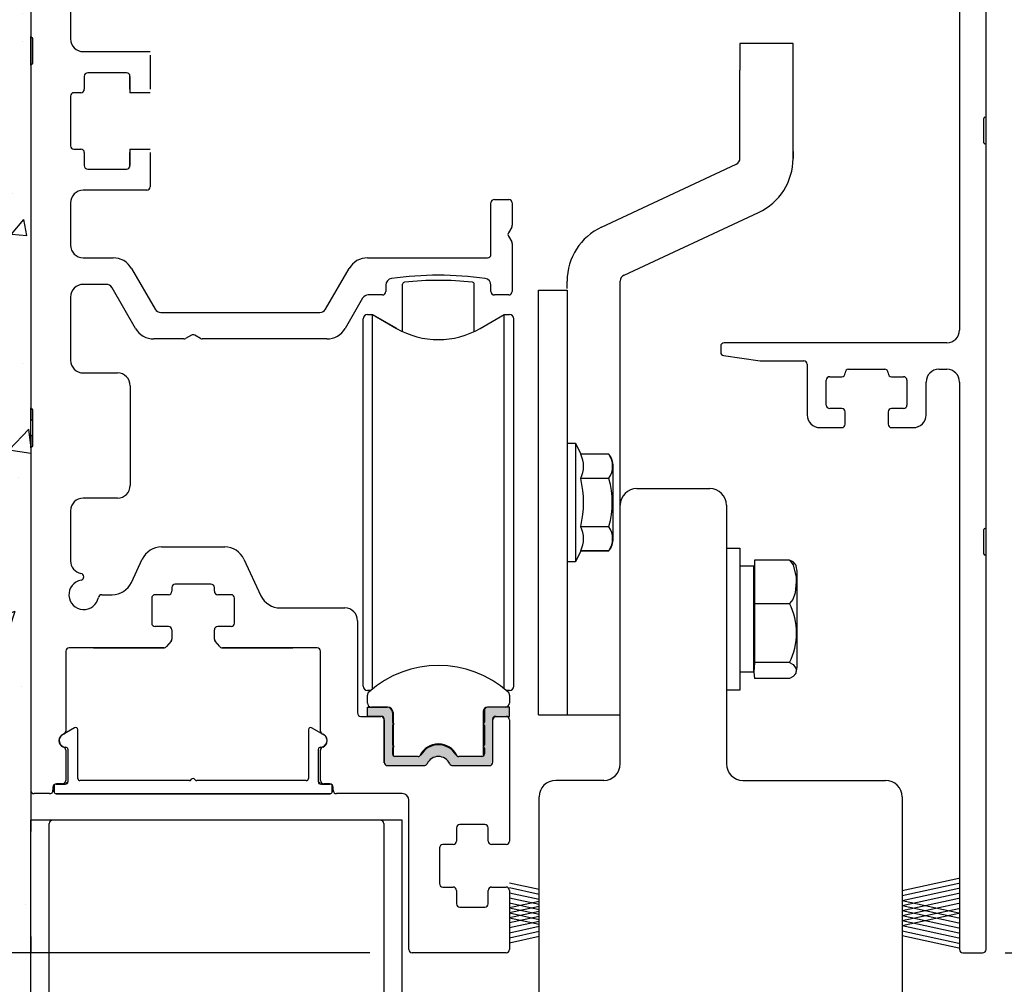
# Model space of a CAD drawing. Extents: x 0 to 7.6, y 0.1 to 10.5.
# Drawn here: x 5.4 to 6.6, y 7.2 to 8.3 of the extents above; entities that cross this region are included whole.
import ezdxf

# ---------------------------------------------------------------- set-up
doc = ezdxf.new("R2010")
doc.units = 0
doc.header["$MEASUREMENT"] = 0
doc.layers.get('0').update_dxf_attribs({"linetype": 'CONTINUOUS'})
doc.layers.get('DEFPOINTS').update_dxf_attribs({"linetype": 'CONTINUOUS'})
doc.layers.add('OBJECT', color=7, linetype='CONTINUOUS')
doc.styles.add('ROMANS', font='Romans.shx', dxfattribs={"height": 0.0625})
doc.dimstyles.get("Standard").update_dxf_attribs({"dimscale": 0, "dimtxt": 0.03125, "dimasz": 0.1, "dimexe": 0.03125, "dimexo": 0.05, "dimgap": 0.05, "dimtad": 0, "dimdec": 6, "dimlfac": 4, "dimzin": 4, "dimdsep": 46, "dimlunit": 5, "dimtxsty": 'ROMANS', "dimcen": 0.09, "dimadec": 0, "dimazin": 0, "dimtfac": 1, "dimtdec": 4, "dimtofl": 0, "dimtmove": 0, "dimatfit": 3, "dimfxl": 1, "dimfrac": 2, "dimtolj": 1, "dimtzin": 4, "dimarcsym": 0})

# ---------------------------------------------------------------- blocks, each defined once
blk = doc.blocks.new('*D17')
at = {"color": 0, "lineweight": -2}
for p, q in [((5.3779, 9.1284), (4.9159, 9.1284)), ((4.9472, 9.0284), (4.9472, 8.5043)), ((4.9472, 7.4784), (4.9472, 8.0025)), ((5.3779, 7.3784), (4.9159, 7.3784))]:
    blk.add_line(p, q, dxfattribs=at)
at = {"color": 0}
for points in [[(4.9305, 9.0284), (4.9638, 9.0284), (4.9472, 9.1284)], [(4.9305, 7.4784), (4.9638, 7.4784), (4.9472, 7.3784)]]:
    blk.add_solid(points, dxfattribs=at)
at = {"layer": 'DEFPOINTS', "color": 0}
for p in [(5.4279, 9.1284), (4.9472, 7.3784), (5.4279, 7.3784)]:
    blk.add_point(p, dxfattribs=at)
at = {"color": 0, "insert": (4.9472, 8.2534), "char_height": 0.0625, "attachment_point": 5, "rotation": 90, "style": 'ROMANS'}
blk.add_mtext('\\A1;7" [178]', dxfattribs=at)
blk = doc.blocks.new('*D18')
at = {"color": 0, "linetype": 'Continuous', "lineweight": -2, "ltscale": 0.25}
for p, q in [((5.3819, 9.1284), (4.6568, 9.1284)), ((4.6881, 9.0284), (4.6881, 8.5341)), ((4.6881, 7.2909), (4.6881, 7.7853)), ((5.8272, 7.1909), (4.6568, 7.1909))]:
    blk.add_line(p, q, dxfattribs=at)
at = {"color": 0, "linetype": 'Continuous', "ltscale": 0.25}
for points in [[(4.6714, 9.0284), (4.7047, 9.0284), (4.6881, 9.1284)], [(4.6714, 7.2909), (4.7047, 7.2909), (4.6881, 7.1909)]]:
    blk.add_solid(points, dxfattribs=at)
at = {"layer": 'DEFPOINTS', "color": 0, "linetype": 'Continuous', "ltscale": 0.25}
for p in [(4.6881, 9.1284), (5.4319, 9.1284), (5.8772, 7.1909)]:
    blk.add_point(p, dxfattribs=at)
at = {"color": 0, "linetype": 'Continuous', "ltscale": 0.25, "insert": (4.6881, 8.1597), "char_height": 0.0625, "attachment_point": 5, "rotation": 90, "style": 'ROMANS'}
blk.add_mtext('\\A1;7 3/4" [197]', dxfattribs=at)
blk = doc.blocks.new('*D19')
at = {"color": 0, "linetype": 'Continuous', "lineweight": -2, "ltscale": 0.25}
for p, q in [((5.8272, 7.1909), (4.6568, 7.1909)), ((4.6881, 7.0909), (4.6881, 6.3798)), ((4.6881, 4.4793), (4.6881, 5.1905)), ((5.3721, 4.3793), (4.6568, 4.3793))]:
    blk.add_line(p, q, dxfattribs=at)
at = {"color": 0, "linetype": 'Continuous', "ltscale": 0.25}
for points in [[(4.6714, 7.0909), (4.7047, 7.0909), (4.6881, 7.1909)], [(4.6714, 4.4793), (4.7047, 4.4793), (4.6881, 4.3793)]]:
    blk.add_solid(points, dxfattribs=at)
at = {"layer": 'DEFPOINTS', "color": 0, "linetype": 'Continuous', "ltscale": 0.25}
for p in [(4.6881, 7.1909), (5.8772, 7.1909), (5.4221, 4.3793)]:
    blk.add_point(p, dxfattribs=at)
at = {"color": 0, "linetype": 'Continuous', "ltscale": 0.25, "insert": (4.6881, 5.7851), "char_height": 0.0625, "attachment_point": 5, "rotation": 90, "style": 'ROMANS'}
blk.add_mtext('\\A1;DOOR OPENING HIEGHT', dxfattribs=at)
blk = doc.blocks.new('*D20')
at = {"color": 0, "linetype": 'Continuous', "lineweight": -2, "ltscale": 0.25}
for p, q in [((6.8752, 7.1972), (6.8752, 7.2972)), ((6.5091, 7.0972), (6.9065, 7.0972)), ((6.4991, 6.1597), (6.9065, 6.1597)), ((6.8752, 6.0597), (6.8752, 5.9597))]:
    blk.add_line(p, q, dxfattribs=at)
at = {"color": 0, "linetype": 'Continuous', "ltscale": 0.25}
for points in [[(6.8586, 7.1972), (6.8919, 7.1972), (6.8752, 7.0972)], [(6.8586, 6.0597), (6.8919, 6.0597), (6.8752, 6.1597)]]:
    blk.add_solid(points, dxfattribs=at)
at = {"layer": 'DEFPOINTS', "color": 0, "linetype": 'Continuous', "ltscale": 0.25}
for p in [(6.4591, 7.0972), (6.4491, 6.1597), (6.8752, 6.1597)]:
    blk.add_point(p, dxfattribs=at)
at = {"color": 0, "linetype": 'Continuous', "ltscale": 0.25, "insert": (6.8752, 6.6284), "char_height": 0.0625, "attachment_point": 5, "rotation": 90, "style": 'ROMANS'}
blk.add_mtext('\\A1;3 3/4" [95]', dxfattribs=at)
blk = doc.blocks.new('*D26')
at = {"color": 0, "linetype": 'Continuous', "lineweight": -2, "ltscale": 0.25}
for p, q in [((6.6029, 9.1284), (7.0735, 9.1284)), ((7.0423, 9.0284), (7.0423, 8.534)), ((7.0423, 7.2908), (7.0423, 7.7852)), ((6.5756, 7.1908), (7.0735, 7.1908))]:
    blk.add_line(p, q, dxfattribs=at)
at = {"color": 0, "linetype": 'Continuous', "ltscale": 0.25}
for points in [[(7.0256, 9.0284), (7.0589, 9.0284), (7.0423, 9.1284)], [(7.0256, 7.2908), (7.0589, 7.2908), (7.0423, 7.1908)]]:
    blk.add_solid(points, dxfattribs=at)
at = {"layer": 'DEFPOINTS', "color": 0, "linetype": 'Continuous', "ltscale": 0.25}
for p in [(6.5529, 9.1284), (6.5256, 7.1908), (7.0423, 7.1908)]:
    blk.add_point(p, dxfattribs=at)
at = {"color": 0, "linetype": 'Continuous', "ltscale": 0.25, "insert": (7.0423, 8.1596), "char_height": 0.0625, "attachment_point": 5, "rotation": 90, "style": 'ROMANS'}
blk.add_mtext('\\A1;7 3/4" [197]', dxfattribs=at)
blk = doc.blocks.new('*D27')
at = {"color": 0, "linetype": 'Continuous', "lineweight": -2, "ltscale": 0.25}
for p, q in [((6.6029, 9.1284), (7.3201, 9.1284)), ((7.2889, 9.0284), (7.2889, 6.8679)), ((7.2889, 4.4793), (7.2889, 6.6399)), ((6.5653, 4.3793), (7.3201, 4.3793))]:
    blk.add_line(p, q, dxfattribs=at)
at = {"color": 0, "linetype": 'Continuous', "ltscale": 0.25}
for points in [[(7.2722, 9.0284), (7.3055, 9.0284), (7.2889, 9.1284)], [(7.2722, 4.4793), (7.3055, 4.4793), (7.2889, 4.3793)]]:
    blk.add_solid(points, dxfattribs=at)
at = {"layer": 'DEFPOINTS', "color": 0, "linetype": 'Continuous', "ltscale": 0.25}
for p in [(6.5529, 9.1284), (7.2889, 9.1284), (6.5153, 4.3793)]:
    blk.add_point(p, dxfattribs=at)
at = {"color": 0, "linetype": 'Continuous', "ltscale": 0.25, "insert": (7.2889, 6.7539), "char_height": 0.0625, "attachment_point": 5, "rotation": 90, "style": 'ROMANS'}
blk.add_mtext('\\A1;"C"', dxfattribs=at)

msp = doc.modelspace()

# ---------------------------------------------------------------- hatches: boundary and pattern name
h = msp.add_hatch()
h.set_pattern_fill('AR-CONC', color=256, scale=0.03, style=0)
h.set_pattern_definition([(50, (-0.28735, -0.12327), (0.215178, -0.0188256), [0.0225, -0.2475]), (355, (-0.28735, -0.12327), (-0.0416254, 0.2256576), [0.018, -0.198]), (100.4514, (-0.26941, -0.12484), (0.173553, 0.206832), [0.019122, -0.2103426]), (46.1842, (-0.28735, -0.06327), (0.320172, -0.049656), [0.03375, -0.37125]), (96.6356, (-0.26067, -0.0674), (0.280399, 0.292235), [0.028683, -0.315514]), (351.1842, (-0.28735, -0.06327), (0.280399, 0.292236), [0.027, -0.297]), (21, (-0.25735, -0.07827), (0.179072, -0.1207857), [0.0225, -0.2475]), (326, (-0.25735, -0.07827), (0.0729946, 0.217545), [0.018, -0.198]), (71.4514, (-0.24242, -0.08834), (0.2520668, 0.096759), [0.019122, -0.2103426]), (37.5, (-0.28735, -0.12327), (0.00364796, 0.09986816), [0, -0.1956, 0, -0.201, 0, -0.19875]), (7.5, (-0.28735, -0.12327), (0.0789209, 0.1183235), [0, -0.1146, 0, -0.1911, 0, -0.07575]), (327.5, (-0.35425, -0.12327), (0.16014673, -0.00676646), [0, -0.075, 0, -0.234, 0, -0.3105]), (317.5, (-0.38425, -0.12327), (0.1749559, 0.0300315), [0, -0.0975, 0, -0.1554, 0, -0.2205])])
h.paths.add_polyline_path([(5.42789602, 9.14765797), (5.42789602, 9.39280489), (5.39009136, 9.39280489), (5.39009136, 9.40333389), (5.23206373, 9.40333389), (5.23206373, 9.39280489), (5.22152855, 9.39280489), (5.22152855, 9.38227587), (5.20045819, 9.38227587), (5.20045819, 9.36121787), (5.18992304, 9.36121787), (5.18992304, 9.35068884), (5.17938786, 9.35068884), (5.17938786, 9.31910185), (5.16885268, 9.31910185), (5.16885268, 9.28751483), (5.15831749, 9.28751483), (5.15831749, 9.25592781), (5.14778231, 9.25592781), (5.14778231, 9.23486979), (5.13724717, 9.23486979), (5.13724717, 9.22434079), (5.12671198, 9.22434079), (5.12671198, 9.19275377), (5.1161768, 9.19275377), (5.1161768, 9.16116675), (5.09510644, 9.16116675), (5.09510644, 9.11888928), (5.10564162, 9.11888928), (5.10564162, 9.06624424), (5.1161768, 9.06624424), (5.1161768, 9.02412822), (5.12671198, 9.02412822), (5.12671198, 8.95042518), (5.13724717, 8.95042518), (5.13724717, 8.92936718), (5.14778231, 8.92936718), (5.14778231, 8.90830916), (5.15831749, 8.90830916), (5.15831749, 8.87672214), (5.16885268, 8.87672214), (5.16885268, 8.624026), (5.15831749, 8.624026), (5.15831749, 8.57138098), (5.14778231, 8.57138098), (5.14778231, 8.56085196), (5.13724717, 8.56085196), (5.13724717, 8.53979396), (5.12671198, 8.53979396), (5.12671198, 8.51873594), (5.1161768, 8.51873594), (5.1161768, 8.48714892), (5.10564162, 8.48714892), (5.10564162, 8.45556193), (5.09510644, 8.45556193), (5.09510644, 8.2660398), (5.10564162, 8.2660398), (5.10564162, 8.21339478), (5.1161768, 8.21339478), (5.1161768, 8.15022074), (5.12671198, 8.15022074), (5.12671198, 8.10810472), (5.13724717, 8.10810472), (5.13724717, 8.0870467), (5.14778231, 8.0870467), (5.14778231, 8.05545968), (5.15831749, 8.05545968), (5.15831749, 8.01334366), (5.16885268, 8.01334366), (5.16885268, 7.69747351), (5.15831749, 7.69747351), (5.15831749, 7.63429947), (5.14778231, 7.63429947), (5.14778231, 7.61324144), (5.13724717, 7.61324144), (5.13724717, 7.59218345), (5.12671198, 7.59218345), (5.12671198, 7.58165442), (5.1161768, 7.58165442), (5.1161768, 7.56059643), (5.10564162, 7.56059643), (5.10564162, 7.32895828), (5.1161768, 7.32895828), (5.1161768, 7.31842929), (5.12671198, 7.31842929), (5.12671198, 7.28684227), (5.13724717, 7.28684227), (5.13724717, 7.26578427), (5.14778231, 7.26578427), (5.14778231, 7.25525524), (5.15831749, 7.25525524), (5.15831749, 7.21015797), (5.15831749, 7.19090797), (5.42789602, 7.19090797), (5.42789602, 7.21015797), (5.42789602, 7.52265797)])
msp.add_hatch(color=256).paths.add_polyline_path([(5.9621785, 7.45862222, -0.5), (5.9621785, 7.46255923), (5.9621785, 7.47652576, -0.4142135624), (5.9659285, 7.48027576), (5.99170606, 7.48027576), (5.99170606, 7.46944899), (5.97497378, 7.46944899, 0.4142135624), (5.97202102, 7.46649624), (5.97202102, 7.41540797, -0.4142135624), (5.96802102, 7.41140797), (5.92497869, 7.41140797, -0.2902609417), (5.92136105, 7.4137013, 0.6339315096), (5.89468099, 7.4137013, -0.2902609417), (5.89106335, 7.41140797), (5.84802102, 7.41140797, -0.3698380903), (5.84406826, 7.41479501), (5.84406826, 7.46649624, 0.4142135624), (5.84111551, 7.46944899), (5.82438322, 7.46944899), (5.82438322, 7.48027576), (5.84766078, 7.48027576, -0.4142135624), (5.85391078, 7.47402576), (5.85391078, 7.46255923, -0.5), (5.85391078, 7.45862222), (5.85391078, 7.43598442, -0.5), (5.85391078, 7.43204742), (5.85391078, 7.42515765, 0.4142135624), (5.85686354, 7.4222049), (5.88405871, 7.4222049, 0.1520086204), (5.88618668, 7.42286714, -0.6451447636), (5.92990262, 7.4228671, 0.1520042407), (5.93203054, 7.4222049), (5.95922574, 7.4222049, 0.4142135624), (5.9621785, 7.42515765), (5.9621785, 7.43204742, -0.5), (5.9621785, 7.43598442)])

# ---------------------------------------------------------------- linework, layer by layer
at = {"color": 7, "linetype": 'Continuous'}
for p, q in [((6.52164602, 8.96020083), (6.52164602, 7.92458404)), ((5.42789602, 8.67403297), (5.42789602, 8.27028297)), ((5.42789602, 8.66077767), (5.42789602, 8.25369538)), ((6.55289602, 8.17645904), (6.55289602, 8.62708404)), ((5.47477102, 8.54653297), (5.47477102, 8.26753297)), ((5.42789602, 8.23653297), (5.42789602, 8.27028297)), ((5.43039602, 8.23903297), (5.43039602, 8.26778297)), ((5.42789602, 8.25369538), (5.42789602, 7.81952767)), ((5.48977102, 8.25253297), (5.56852102, 8.25253297)), ((5.56852102, 8.24853297), (5.56852102, 8.20815797)), ((5.42789602, 8.23653297), (5.42789602, 7.83278297)), ((5.49102102, 8.22353297), (5.49102102, 8.20815797)), ((5.54077102, 8.22753297), (5.49502102, 8.22753297)), ((5.54477102, 8.20815797), (5.54477102, 8.22353297)), ((5.54477102, 8.22330125), (5.54477102, 8.20415797)), ((5.47477102, 8.20015797), (5.47477102, 8.14165797)), ((5.48702102, 8.20415797), (5.47877102, 8.20415797)), ((5.56852102, 8.20415797), (5.54477102, 8.20415797)), ((6.55289602, 8.14270904), (6.55289602, 8.17645904)), ((6.55039602, 8.14520904), (6.55039602, 8.17395904)), ((6.55289602, 7.69208404), (6.55289602, 8.14270904)), ((5.47877102, 8.13765797), (5.48702102, 8.13765797)), ((5.49102102, 8.13365797), (5.49102102, 8.11828297)), ((5.54477102, 8.13765797), (5.56852102, 8.13765797)), ((5.54477102, 8.13765797), (5.54477102, 8.1185147)), ((5.54477102, 8.11828297), (5.54477102, 8.13365797)), ((5.56852102, 8.13365797), (5.56852102, 8.09328297)), ((5.49502102, 8.11428297), (5.54077102, 8.11428297)), ((5.56452102, 8.08928297), (5.48977102, 8.08928297)), ((5.47477102, 8.07428297), (5.47477102, 8.02465797)), ((5.96989602, 8.01365797), (5.96989602, 8.07440797)), ((5.97389602, 8.07840797), (5.99089602, 8.07840797)), ((5.99489602, 8.07440797), (5.99489602, 8.04796182)), ((5.99436012, 8.04596182), (5.99043192, 8.03915797)), ((5.99043192, 8.03515797), (5.99436012, 8.02835412)), ((5.99489602, 8.02635412), (5.99489602, 7.96990797)), ((5.48977102, 8.00965797), (5.52494587, 8.00965797)), ((5.82459616, 8.00965797), (5.96589602, 8.00965797)), ((5.54659651, 7.99715797), (5.57430932, 7.94915797)), ((5.77523272, 7.94915797), (5.80294553, 7.99715797)), ((5.51671863, 7.97840797), (5.48977102, 7.97840797)), ((5.84604602, 7.97758025), (5.84604602, 7.96990797)), ((5.96989602, 7.96990797), (5.96989602, 7.97759442)), ((6.05963223, 7.98367543), (6.05963223, 7.98368155)), ((6.12213223, 7.71828297), (6.12213223, 7.98226553)), ((5.55128748, 7.92653297), (5.52364684, 7.97440797)), ((5.84204602, 7.96590797), (5.82546219, 7.96590797)), ((5.99089602, 7.96590797), (5.97389602, 7.96590797)), ((6.02600723, 7.47141819), (6.02600723, 7.97141819)), ((6.02600723, 7.97141819), (6.02600723, 7.97141819)), ((6.02600723, 7.97141819), (6.05963223, 7.97141819)), ((6.05963223, 7.97141671), (6.05963223, 7.971664)), ((6.05963223, 7.97141819), (6.05963223, 7.97141819)), ((6.05963223, 7.97141819), (6.05963223, 7.97141819)), ((6.05963223, 7.97141671), (6.05963223, 7.97141671)), ((5.47477102, 7.96340797), (5.47477102, 7.88903297)), ((5.81875049, 7.96203297), (5.79825456, 7.92653297)), ((5.58102102, 7.94528297), (5.76852102, 7.94528297)), ((5.82438321, 7.94287405), (5.83052845, 7.94288252)), ((5.82438321, 7.94287405), (5.83052845, 7.94287405)), ((5.83052845, 7.79954236), (5.83052845, 7.94288252)), ((5.83052845, 7.94288252), (5.8586844, 7.92662668)), ((5.83052845, 7.79955083), (5.83052845, 7.94287405)), ((5.83052845, 7.69080735), (5.83052845, 7.94287405)), ((5.83052845, 7.79954236), (5.83052845, 7.94287405)), ((5.83052845, 7.94287405), (5.85883203, 7.92653297)), ((5.95725723, 7.92653297), (5.98556082, 7.94287405)), ((5.98556082, 7.69080735), (5.98556082, 7.94287405)), ((5.98556082, 7.94287405), (5.99170605, 7.94287405)), ((5.81946195, 7.93795279), (5.81946195, 7.93796126)), ((5.81946195, 7.69148757), (5.81946195, 7.93795279)), ((5.99662731, 7.69148757), (5.99662731, 7.93795279)), ((5.60834217, 7.91403297), (5.57293812, 7.91403297)), ((5.61714602, 7.91849707), (5.61034217, 7.91456887)), ((5.62794987, 7.91456887), (5.62114602, 7.91849707)), ((5.77660392, 7.91403297), (5.62994987, 7.91403297)), ((6.50664602, 7.90958404), (6.24439602, 7.90958404)), ((6.24039602, 7.90558404), (6.24039602, 7.89839903)), ((6.24383933, 7.89443796), (6.28699403, 7.88837296)), ((6.28755073, 7.88833404), (6.33827102, 7.88833404)), ((5.48977102, 7.87403297), (5.53008352, 7.87403297)), ((6.34227102, 7.88433404), (6.34227102, 7.82458404)), ((6.38702102, 7.87358404), (6.38702102, 7.87433404)), ((6.39102102, 7.87833404), (6.43352102, 7.87833404)), ((6.43752102, 7.87433404), (6.43752102, 7.87358404)), ((6.49727102, 7.87833404), (6.50664602, 7.87833404)), ((6.36477102, 7.83608404), (6.36477102, 7.86558404)), ((6.36877102, 7.86958404), (6.38302102, 7.86958404)), ((6.44152102, 7.86958404), (6.45577102, 7.86958404)), ((6.45977102, 7.86558404), (6.45977102, 7.83608404)), ((6.48227102, 7.82458404), (6.48227102, 7.86333404)), ((6.52164602, 7.86333404), (6.52164602, 7.19483404)), ((5.42789602, 7.79903297), (5.42789602, 7.83278297)), ((5.43039602, 7.80153297), (5.43039602, 7.83028297)), ((6.38302102, 7.83208404), (6.36877102, 7.83208404)), ((6.38702102, 7.81358404), (6.38702102, 7.82808404)), ((6.43752102, 7.82808404), (6.43752102, 7.81358404)), ((6.45577102, 7.83208404), (6.44152102, 7.83208404)), ((5.42789602, 7.78577767), (5.42789602, 7.81952767)), ((5.43039602, 7.78827767), (5.43039602, 7.81702767)), ((6.35727102, 7.80958404), (6.38302102, 7.80958404)), ((6.44152102, 7.80958404), (6.46727102, 7.80958404)), ((5.42789602, 7.79903297), (5.42789602, 7.38240797)), ((5.42789602, 7.78577767), (5.42789602, 7.36915267)), ((6.05963223, 7.79130072), (6.06947475, 7.79130072)), ((6.06947475, 7.79130072), (6.07556289, 7.77824466)), ((6.06947475, 7.79130072), (6.06947475, 7.65153694)), ((6.10877962, 7.77824458), (6.07556289, 7.77824458)), ((6.10877962, 7.77824458), (6.10877962, 7.77824466)), ((6.11376609, 7.67879944), (6.11376609, 7.76403822)), ((6.07556289, 7.74991643), (6.10877962, 7.74991643)), ((6.07556289, 7.74974575), (6.07556289, 7.74991643)), ((6.10877962, 7.74974575), (6.07556289, 7.74974575)), ((6.10877962, 7.74974575), (6.10877962, 7.74991643)), ((6.14163223, 7.73778297), (6.22763223, 7.73778297)), ((5.53008352, 7.72653297), (5.48977102, 7.72653297)), ((5.47477102, 7.71153297), (5.47477102, 7.65260545)), ((6.12213223, 7.41353297), (6.12213223, 7.71828297)), ((6.24713223, 7.71828297), (6.24713223, 7.41353297)), ((5.81946195, 7.50488192), (5.81946195, 7.69148757)), ((5.83052845, 7.50199723), (5.83052845, 7.69080735)), ((5.98556082, 7.50199721), (5.98556082, 7.69080735)), ((5.99662731, 7.50488192), (5.99662731, 7.69148757)), ((6.07556289, 7.69309097), (6.10877962, 7.69309097)), ((6.07556289, 7.69292029), (6.07556289, 7.69309097)), ((6.10877962, 7.69292029), (6.07556289, 7.69292029)), ((6.10877962, 7.69292029), (6.10877962, 7.69309097)), ((6.55039602, 7.66083404), (6.55039602, 7.68958404)), ((6.55289602, 7.65833404), (6.55289602, 7.69208404)), ((5.58194778, 7.66903297), (5.65634426, 7.66903297)), ((6.07556289, 7.664593), (6.06947475, 7.65153694)), ((6.10877962, 7.66459308), (6.07556289, 7.66459308)), ((6.07556289, 7.66459308), (6.10877962, 7.66459308)), ((6.10877962, 7.66459308), (6.10877962, 7.664593)), ((6.24713223, 7.66758301), (6.26288026, 7.66758301)), ((6.26288026, 7.66758301), (6.26288026, 7.58494822)), ((5.54652215, 7.62721751), (5.55929008, 7.65459843)), ((5.67900196, 7.65459843), (5.69905594, 7.61159251)), ((6.28012005, 7.65361012), (6.28012005, 7.62806578)), ((6.3213325, 7.65361012), (6.28012005, 7.65361012)), ((6.55289602, 7.19483404), (6.55289602, 7.65833404)), ((5.83052845, 7.50199723), (5.83052845, 7.64330083)), ((5.83052845, 7.50199723), (5.83052845, 7.64329236)), ((5.83052845, 7.50199723), (5.83052845, 7.64329236)), ((6.06947475, 7.65153694), (6.05963223, 7.65153694)), ((6.27961255, 7.52142159), (6.27961255, 7.64642159)), ((6.33036255, 7.52740281), (6.33036255, 7.64044038)), ((5.59414602, 7.62128297), (5.59414602, 7.61678297)), ((5.64014602, 7.62528297), (5.59814602, 7.62528297)), ((5.64414602, 7.61678297), (5.64414602, 7.62128297)), ((6.28012005, 7.62806578), (6.28012005, 7.60252143)), ((5.51152065, 7.61278297), (5.52386446, 7.61278297)), ((5.57039602, 7.60878297), (5.57039602, 7.57928297)), ((5.59014602, 7.61278297), (5.57439602, 7.61278297)), ((5.66389602, 7.61278297), (5.64814602, 7.61278297)), ((5.66789602, 7.57928297), (5.66789602, 7.60878297)), ((5.72171364, 7.59715797), (5.79777102, 7.59715797)), ((6.28012005, 7.60252143), (6.3213325, 7.60252143)), ((6.28012005, 7.60252143), (6.28012005, 7.56767716)), ((6.26288026, 7.58494822), (6.26288026, 7.50026018)), ((5.59014602, 7.57528297), (5.57439602, 7.57528297)), ((5.66389602, 7.57528297), (5.64814602, 7.57528297)), ((5.81277102, 7.58215797), (5.81277102, 7.47344899)), ((5.59414602, 7.57128297), (5.59414602, 7.56052851)), ((5.64414602, 7.56052851), (5.64414602, 7.57128297)), ((6.28012005, 7.56767716), (6.28012005, 7.5328329)), ((5.58471686, 7.55028297), (5.47314602, 7.55028297)), ((5.58471686, 7.55028297), (5.47314602, 7.55028297)), ((5.50189602, 7.55028297), (5.58471686, 7.55028297)), ((5.59316486, 7.55790427), (5.58773569, 7.55165873)), ((5.65055635, 7.55165873), (5.64512718, 7.55790427)), ((5.65357518, 7.55028297), (5.73639602, 7.55028297)), ((5.76514602, 7.55028297), (5.65357518, 7.55028297)), ((5.46914602, 7.54628297), (5.46914602, 7.45222168)), ((5.76914602, 7.45222168), (5.76914602, 7.54628297)), ((6.28012005, 7.5328329), (6.27961255, 7.52142159)), ((6.3213325, 7.5328329), (6.28012005, 7.5328329)), ((5.98556082, 7.50199721), (5.98556082, 7.51934415)), ((5.98556082, 7.50199721), (5.98556082, 7.51934415)), ((5.98556082, 7.50199721), (5.98556082, 7.51934161)), ((6.27961255, 7.52142159), (6.28012005, 7.51423306)), ((6.3213325, 7.51423306), (6.28012005, 7.51423306)), ((5.82438314, 7.48519702), (5.82438314, 7.49449082)), ((5.82809355, 7.49996913), (5.82438321, 7.49996913)), ((5.82808364, 7.49996066), (5.82438321, 7.49996066)), ((5.99170605, 7.49996913), (5.9879957, 7.49996913)), ((5.99170605, 7.49996066), (5.98800561, 7.49996066)), ((5.99170606, 7.49449086), (5.99170606, 7.48519702)), ((6.26288026, 7.50026018), (6.24713223, 7.50025594)), ((6.26288026, 7.50026018), (6.24713223, 7.50026018)), ((5.82438322, 7.48027576), (5.84766078, 7.48027576)), ((5.82438322, 7.46944899), (5.82438322, 7.48027576)), ((5.84828578, 7.48027576), (5.8293044, 7.48027576)), ((5.99170606, 7.48027576), (5.9659285, 7.48027576)), ((5.99170606, 7.46944899), (5.99170606, 7.48027576)), ((5.81677102, 7.46944899), (5.84002102, 7.46944899)), ((5.84111551, 7.46944899), (5.82438322, 7.46944899)), ((5.85391078, 7.47402576), (5.85391078, 7.46255923)), ((5.85453578, 7.47402576), (5.85453578, 7.46223837)), ((5.96070212, 7.47535449), (5.96070206, 7.42260045)), ((5.9621785, 7.47652576), (5.9621785, 7.46255923)), ((5.97497378, 7.46944899), (5.99170606, 7.46944899)), ((5.97602102, 7.46944899), (5.98770852, 7.46944899)), ((6.02600723, 7.47141819), (6.05963223, 7.47141819)), ((6.05963223, 7.47141819), (6.05963223, 7.47117031)), ((6.05963223, 7.47141819), (6.05963223, 7.47117031)), ((6.05963223, 7.47141671), (6.05963223, 7.47116883)), ((6.05963223, 7.47117031), (6.12213223, 7.47116883)), ((6.05963223, 7.47117031), (6.12213223, 7.47117031)), ((6.05963223, 7.47117031), (6.12213223, 7.47117031)), ((6.05963223, 7.47117031), (6.12213223, 7.47116883)), ((6.05963223, 7.47116883), (6.12213223, 7.47116883)), ((6.05963223, 7.47116883), (6.12213223, 7.47116736)), ((5.84402102, 7.46544899), (5.84402102, 7.41540797)), ((5.84406826, 7.41479501), (5.84406826, 7.46649624)), ((5.85391078, 7.45862222), (5.85391078, 7.43598442)), ((5.85588735, 7.46059072), (5.85453578, 7.46223837)), ((5.85453578, 7.45894308), (5.85588735, 7.46059072)), ((5.85453578, 7.45894308), (5.85453578, 7.43566357)), ((5.9621785, 7.45862222), (5.9621785, 7.43598442)), ((5.97202102, 7.41540797), (5.97202102, 7.46649624)), ((5.99170852, 7.46544899), (5.99170852, 7.32240797)), ((5.85588735, 7.43401592), (5.85453578, 7.43566357)), ((5.85453578, 7.43236827), (5.85588735, 7.43401592)), ((5.85453578, 7.43236827), (5.85453578, 7.42334097)), ((5.46914602, 7.42959426), (5.46914602, 7.39390797)), ((5.46914602, 7.42959426), (5.46914602, 7.39390797)), ((5.76914602, 7.39390797), (5.76914602, 7.42959426)), ((5.85391078, 7.43204742), (5.85391078, 7.42515765)), ((5.88405871, 7.4222049), (5.85686354, 7.4222049)), ((5.91214602, 7.42156943), (5.91214602, 7.42165167)), ((5.95922574, 7.4222049), (5.93203054, 7.4222049)), ((5.9621785, 7.43204742), (5.9621785, 7.42515765)), ((5.84802102, 7.41140797), (5.89106335, 7.41140797)), ((5.92497869, 7.41140797), (5.96802102, 7.41140797)), ((5.45414602, 7.38590797), (5.45414602, 7.38240797)), ((5.45539602, 7.38075401), (5.45539602, 7.38725401)), ((5.45789602, 7.38975401), (5.46814602, 7.38975401)), ((5.46514602, 7.38990797), (5.45814602, 7.38990797)), ((5.77014602, 7.38975401), (5.78039602, 7.38975401)), ((5.78014602, 7.38990797), (5.77314602, 7.38990797)), ((5.78289602, 7.38725401), (5.78289602, 7.38075401)), ((5.78414602, 7.38240797), (5.78414602, 7.38590797)), ((6.10263223, 7.39403297), (6.04613223, 7.39403297)), ((6.26663223, 7.39403297), (6.43463223, 7.39403297)), ((5.45014602, 7.37840797), (5.43189602, 7.37840797)), ((5.78039602, 7.37825401), (5.45789602, 7.37825401)), ((5.86545852, 7.37840797), (5.78814602, 7.37840797)), ((6.02663223, 7.11678297), (6.02663223, 7.37453297)), ((6.45413223, 7.37453297), (6.45413223, 7.11678297)), ((5.87320852, 7.19490797), (5.87320852, 7.37065797)), ((5.96270852, 7.34215797), (5.93320852, 7.34215797)), ((5.92920852, 7.33815797), (5.92920852, 7.32240797)), ((5.96670852, 7.32240797), (5.96670852, 7.33815797)), ((5.96670852, 7.32240797), (5.96670852, 7.33815797)), ((5.92520852, 7.31840797), (5.91320852, 7.31840797)), ((5.96670852, 7.32240797), (5.96670852, 7.32240797)), ((5.96670852, 7.32240797), (5.96670852, 7.32240797)), ((5.98770852, 7.31840797), (5.97070852, 7.31840797)), ((5.90920852, 7.31440797), (5.90920852, 7.27240797)), ((5.91320852, 7.26840797), (5.92520852, 7.26840797)), ((5.92920852, 7.26440797), (5.92920852, 7.24865797)), ((5.96670852, 7.26440797), (5.96670852, 7.26440797)), ((5.96670852, 7.24865797), (5.96670852, 7.26440797)), ((5.96670852, 7.26440797), (5.96670852, 7.26440797)), ((5.96670852, 7.24865797), (5.96670852, 7.26440797)), ((5.97070852, 7.26840797), (5.97070852, 7.26840797)), ((5.97070852, 7.26840797), (5.98770852, 7.26840797)), ((5.93320852, 7.24465797), (5.96270852, 7.24465797)), ((6.52564602, 7.19083404), (6.54889602, 7.19083404))]:
    msp.add_line(p, q, dxfattribs=at)
at = {"linetype": 'Continuous'}
for p, q in [((6.32563219, 8.26215797), (6.26313219, 8.26215797)), ((6.26313219, 8.26215797), (6.26313219, 8.23090797)), ((6.32563219, 8.23090797), (6.32563219, 8.26215797)), ((6.26313219, 8.12682511), (6.26313219, 8.23090797)), ((6.32563219, 8.12682511), (6.32563219, 8.23090797)), ((6.32563616, 8.13483297), (6.32563616, 8.12682511)), ((6.10016439, 8.04589468), (6.25865748, 8.11980123)), ((6.1266069, 7.98926391), (6.28507112, 8.06315699)), ((5.86581811, 7.92286477), (5.86581811, 7.97852584)), ((5.95027115, 7.92286477), (5.95027115, 7.978523)), ((6.05963219, 7.97365797), (6.05963219, 7.98227187)), ((6.27961255, 7.64642159), (6.26288026, 7.64642159)), ((6.27961255, 7.52142159), (6.26288026, 7.52142159))]:
    msp.add_line(p, q, dxfattribs=at)
for p, q in [((6.05963223, 7.97141671), (6.05963223, 7.47116883)), ((5.54508352, 7.85903297), (5.54508352, 7.74153297)), ((5.86539602, 7.34715797), (5.42789602, 7.34715797)), ((5.42789602, 5.88703846), (5.42789602, 7.34715797)), ((5.86539602, 7.34715797), (5.42789602, 7.34715797)), ((5.46179794, 7.34715797), (5.43814602, 7.34715797)), ((5.44974602, 5.88703846), (5.44974602, 7.34315797)), ((5.85514602, 7.34715797), (5.8314941, 7.34715797)), ((5.84354602, 7.34315797), (5.84354602, 5.88703846)), ((5.86539602, 5.88703846), (5.86539602, 7.34715797)), ((6.02663223, 7.26552442), (5.99164032, 7.27313422)), ((6.45413223, 7.26443178), (6.52077073, 7.27892388)), ((6.45413223, 7.25862925), (6.52077073, 7.27312135)), ((6.02663223, 7.25972189), (5.99164032, 7.26733169)), ((6.02663223, 7.25372189), (5.99164032, 7.26133169)), ((5.99170852, 7.26440797), (5.99170852, 7.19490797)), ((6.45413223, 7.25262925), (6.52077073, 7.26712135)), ((6.45413223, 7.24662925), (6.52077073, 7.26112135)), ((6.02663223, 7.24772189), (5.99164032, 7.25533169)), ((6.02663223, 7.25144911), (5.99164032, 7.24383931)), ((6.02663223, 7.24172189), (5.99164032, 7.24933169)), ((6.45413223, 7.24062925), (6.52077073, 7.25512135)), ((6.45413223, 7.25254175), (6.52077073, 7.23804965)), ((6.45413223, 7.23482672), (6.52077073, 7.24931882)), ((6.45413223, 7.24673922), (6.52077073, 7.23224712)), ((6.02663223, 7.24564658), (5.99164032, 7.23803678)), ((6.02663223, 7.23591936), (5.99164032, 7.24352916)), ((6.02663223, 7.23964658), (5.99164032, 7.23203678)), ((6.02663223, 7.22991936), (5.99164032, 7.23752916)), ((6.45413223, 7.22882672), (6.52077073, 7.24331882)), ((6.45413223, 7.24073922), (6.52077073, 7.22624712)), ((6.45413223, 7.22302419), (6.52077073, 7.23751629)), ((6.02663223, 7.23384406), (5.99164032, 7.22623425)), ((6.02663223, 7.22411683), (5.99164032, 7.23172663)), ((6.02663223, 7.22784406), (5.99164032, 7.22023425)), ((6.45413223, 7.23493669), (6.52077073, 7.22044459)), ((6.45413223, 7.22893669), (6.52077073, 7.21444459)), ((6.02663223, 7.22184406), (5.99164032, 7.21423425)), ((6.02663223, 7.21584406), (5.99164032, 7.20823425)), ((6.45413223, 7.22293669), (6.52077073, 7.20844459)), ((6.45413223, 7.21693669), (6.52077073, 7.20244459)), ((6.02663223, 7.21004153), (5.99164032, 7.20243172)), ((6.45413223, 7.21113416), (6.52077073, 7.19664206)), ((5.98770852, 7.19090797), (5.87720852, 7.19090797))]:
    msp.add_line(p, q)
at = {"linetype": 'Continuous', "ltscale": 0.25}
msp.add_line((5.42789602, 7.36915267), (5.42789602, 7.33390267), dxfattribs=at)
at = {"color": 7}
for p, q in [((5.42789602, 7.21015797), (5.42789602, 7.19090797)), ((5.42789602, 7.19090797), (5.15831749, 7.19090797))]:
    msp.add_line(p, q, dxfattribs=at)
at = {"color": 7, "linetype": 'Continuous', "flags": 128}
for points in [[(6.3213325, 7.65361012), (6.32582673, 7.64790235), (6.32917024, 7.63353149), (6.32934433, 7.62806578), (6.32818932, 7.6151411), (6.32524705, 7.60717086), (6.3213325, 7.60252143)], [(6.32809036, 7.64860729), (6.32575561, 7.65158231), (6.3213325, 7.65361012)], [(6.3213325, 7.5328329), (6.32582673, 7.53075487), (6.32917024, 7.52552288), (6.32879937, 7.52013933), (6.32575561, 7.51626088), (6.3213325, 7.51423306)]]:
    msp.add_lwpolyline(points, dxfattribs=at)
at = {"color": 7, "linetype": 'Continuous'}
for centre, radius, start, end in [((5.42914602, 8.27028297), 0.00125, 180, 270), ((5.42914602, 8.26778297), 0.00125, 360, 90), ((5.48977102, 8.26753297), 0.015, 180, 270), ((5.42914602, 8.23653297), 0.00125, 90, 180), ((5.42914602, 8.23903297), 0.00125, 270, 360), ((5.49502102, 8.22353297), 0.004, 90, 180), ((5.54077102, 8.22353297), 0.004, 360, 90), ((5.47877102, 8.20015797), 0.004, 90, 180), ((5.48702102, 8.20815797), 0.004, 270, 360), ((6.55164602, 8.17395904), 0.00125, 90, 180), ((6.55164602, 8.17645904), 0.00125, 270, 360), ((5.47877102, 8.14165797), 0.004, 180, 270), ((6.55164602, 8.14520904), 0.00125, 180, 270), ((6.55164602, 8.14270904), 0.00125, 360, 90), ((5.48702102, 8.13365797), 0.004, 360, 90), ((5.49502102, 8.11828297), 0.004, 180, 270), ((5.54077102, 8.11828297), 0.004, 270, 360), ((5.56452102, 8.09328297), 0.004, 270, 360), ((5.48977102, 8.07428297), 0.015, 90, 180), ((5.97389602, 8.07440797), 0.004, 90, 180), ((5.99089602, 8.07440797), 0.004, 360, 90), ((5.99089602, 8.04796182), 0.004, 330, 360), ((5.99389602, 8.03715797), 0.004, 150, 210), ((5.48977102, 8.02465797), 0.015, 180, 270), ((5.99089602, 8.02635412), 0.004, 360, 30), ((5.96589602, 8.01365797), 0.004, 270, 360), ((5.52494587, 7.98465797), 0.025, 30, 90), ((5.82459616, 7.98465797), 0.025, 90, 150), ((5.90802102, 7.59540797), 0.39375, 81.93941111, 98.07558074), ((5.48977102, 7.96340797), 0.015, 90, 180), ((5.51671863, 7.97040797), 0.008, 30, 90), ((5.85379602, 7.97758025), 0.00775, 98.07558074, 180), ((5.96214602, 7.97759442), 0.00775, 360, 81.93941111), ((5.82546219, 7.95815797), 0.00775, 90, 150), ((5.84204602, 7.96990797), 0.004, 270, 360), ((5.97389602, 7.96990797), 0.004, 180, 270), ((5.99089602, 7.96990797), 0.004, 270, 360), ((5.58102102, 7.95303297), 0.00775, 210, 270), ((5.76852102, 7.95303297), 0.00775, 270, 330), ((5.82438321, 7.93795279), 0.00492126, 90, 180), ((5.99170605, 7.93795279), 0.00492126, 360, 90), ((5.57293812, 7.93903297), 0.025, 210, 270), ((5.77660392, 7.93903297), 0.025, 270, 330), ((5.90804463, 8.01177169), 0.0984252, 240, 300), ((6.50664602, 7.92458404), 0.015, 270, 360), ((5.60834217, 7.91803297), 0.004, 270, 300), ((5.61914602, 7.91503297), 0.004, 60, 120), ((5.62994987, 7.91803297), 0.004, 240, 270), ((6.24439602, 7.90558404), 0.004, 90, 180), ((6.24439602, 7.89839903), 0.004, 180, 262), ((5.48977102, 7.88903297), 0.015, 180, 270), ((6.28755073, 7.89233404), 0.004, 262, 270), ((6.33827102, 7.88433404), 0.004, 360, 90), ((5.53008352, 7.85903297), 0.015, 360, 90), ((6.38302102, 7.87358404), 0.004, 270, 360), ((6.39102102, 7.87433404), 0.004, 90, 180), ((6.43352102, 7.87433404), 0.004, 360, 90), ((6.44152102, 7.87358404), 0.004, 180, 270), ((6.49727102, 7.86333404), 0.015, 90, 180), ((6.50664602, 7.86333404), 0.015, 360, 90), ((6.36877102, 7.86558404), 0.004, 90, 180), ((6.45577102, 7.86558404), 0.004, 360, 90), ((5.42914602, 7.83278297), 0.00125, 180, 270), ((5.42914602, 7.83028297), 0.00125, 360, 90), ((6.36877102, 7.83608404), 0.004, 180, 270), ((6.38302102, 7.82808404), 0.004, 360, 90), ((6.44152102, 7.82808404), 0.004, 90, 180), ((6.45577102, 7.83608404), 0.004, 270, 360), ((5.42914602, 7.81952767), 0.00125, 180, 270), ((5.42914602, 7.81702767), 0.00125, 360, 90), ((6.35727102, 7.82458404), 0.015, 180, 270), ((6.46727102, 7.82458404), 0.015, 270, 360), ((6.38302102, 7.81358404), 0.004, 270, 360), ((6.44152102, 7.81358404), 0.004, 180, 270), ((5.42914602, 7.79903297), 0.00125, 90, 180), ((5.42914602, 7.80153297), 0.00125, 270, 360), ((5.42914602, 7.78577767), 0.00125, 90, 180), ((5.42914602, 7.78827767), 0.00125, 270, 360), ((6.04800572, 7.7640805), 0.03098417, 332.79734717, 27.20265283), ((6.09103578, 7.76403822), 0.02273031, 360, 38.68218745), ((6.08829782, 7.7640805), 0.02490231, 325.33441728, 34.66558272), ((5.95804203, 7.72141836), 0.1208867, 346.44786343, 13.55213657), ((6.01032689, 7.72141836), 0.10244696, 343.94810747, 16.05189253), ((5.53008352, 7.74153297), 0.015, 270, 360), ((6.14163223, 7.71828297), 0.0195, 90, 180), ((6.22763223, 7.71828297), 0.0195, 360, 90), ((5.48977102, 7.71153297), 0.015, 90, 180), ((6.04800763, 7.67875669), 0.03098225, 332.79649943, 27.20350057), ((6.08829945, 7.67875669), 0.02490071, 325.33317726, 34.66682274), ((6.55164602, 7.68958404), 0.00125, 90, 180), ((6.55164602, 7.69208404), 0.00125, 270, 360), ((6.09103578, 7.67879944), 0.02273031, 321.31781255, 360), ((5.58194778, 7.64403297), 0.025, 90, 155), ((5.65634426, 7.64403297), 0.025, 25, 90), ((5.48977102, 7.65260545), 0.015, 180, 259.76816373), ((6.55164602, 7.66083404), 0.00125, 180, 270), ((6.55164602, 7.65833404), 0.00125, 360, 90), ((6.312286, 7.64044038), 0.01807655, 360, 27.36170668), ((5.49039602, 7.61278297), 0.0175, 100.72215242, 349.27784758), ((5.48639602, 7.6339076), 0.004, 280.72215242, 79.76816373), ((5.52386446, 7.63778297), 0.025, 270, 335), ((5.59814602, 7.62128297), 0.004, 90, 180), ((5.64014602, 7.62128297), 0.004, 360, 90), ((5.51152065, 7.60878297), 0.004, 90, 169.27784758), ((5.57439602, 7.60878297), 0.004, 90, 180), ((5.59014602, 7.61678297), 0.004, 270, 360), ((5.64814602, 7.61678297), 0.004, 180, 270), ((5.66389602, 7.60878297), 0.004, 360, 90), ((5.72171364, 7.62215797), 0.025, 205, 270), ((5.79777102, 7.58215797), 0.015, 360, 90), ((6.25459133, 7.56767716), 0.07528948, 332.43181216, 27.56818784), ((5.57439602, 7.57928297), 0.004, 180, 270), ((5.59014602, 7.57128297), 0.004, 360, 90), ((5.64814602, 7.57128297), 0.004, 90, 180), ((5.66389602, 7.57928297), 0.004, 270, 360), ((5.59014602, 7.56052851), 0.004, 319, 360), ((5.64814602, 7.56052851), 0.004, 180, 221), ((5.47314602, 7.54628297), 0.004, 90, 180), ((5.58471686, 7.55428297), 0.004, 270, 319), ((5.65357518, 7.55428297), 0.004, 221, 270), ((5.76514602, 7.54628297), 0.004, 360, 90), ((5.90804462, 7.4064568), 0.12303143, 48.18964254, 131.81038574), ((6.312286, 7.52740281), 0.01807655, 332.59196973, 360), ((6.312286, 7.52739857), 0.01807655, 357.67656186, 360), ((5.82438321, 7.50489039), 0.00492126, 180, 270), ((5.82438321, 7.50488192), 0.00492126, 180, 270), ((5.99170605, 7.50489039), 0.00492126, 270, 360), ((5.99170605, 7.50488192), 0.00492126, 270, 360), ((5.8293044, 7.49449082), 0.00492126, 131.81038574, 180), ((5.9867848, 7.49449086), 0.00492126, 360, 48.18964254), ((5.8293044, 7.48519702), 0.00492126, 180, 270), ((5.84828578, 7.47402576), 0.00625, 0, 90), ((5.9656234, 7.47535449), 0.00492127, 90.00014192, 180), ((5.9659285, 7.47652576), 0.00375, 90, 180), ((5.9867848, 7.48519702), 0.00492126, 270, 360), ((5.81677102, 7.47344899), 0.004, 180, 270), ((5.84002102, 7.46544899), 0.004, 360, 90), ((5.84111551, 7.46649624), 0.00295276, 360, 90), ((5.97602102, 7.46544899), 0.004, 90, 180), ((5.97497378, 7.46649624), 0.00295276, 90, 180), ((5.98770852, 7.46544899), 0.004, 360, 90), ((5.85243441, 7.46059072), 0.00246063, 306.86989765, 53.13010235), ((5.96365488, 7.46059072), 0.00246063, 126.86989765, 233.13010235), ((5.46914602, 7.44090797), 0.008, 109.47122063, 250.52877937), ((5.46514602, 7.45222168), 0.004, 289.47122063, 360), ((5.77314602, 7.45222168), 0.004, 180, 250.52877937), ((5.76914602, 7.44090797), 0.008, 289.47122063, 70.52877937), ((5.46514602, 7.42959426), 0.004, 360, 70.52877937), ((5.77314602, 7.42959426), 0.004, 109.47122063, 180), ((5.85243441, 7.43401592), 0.00246063, 306.86989765, 53.13010235), ((5.90804464, 7.41297753), 0.02399114, 24.34420589, 155.6556986), ((5.90804462, 7.41196875), 0.02401574, 30.24639511, 149.75360489), ((5.96365488, 7.43401592), 0.00246063, 126.86989765, 233.13010235), ((5.85686354, 7.42515765), 0.00295276, 180, 270), ((5.88405871, 7.4259549), 0.00375, 270, 329.75360489), ((5.90802102, 7.40740797), 0.01475, 25.25620366, 154.74379634), ((5.93203054, 7.4259549), 0.00375, 210.24639511, 270), ((5.95922574, 7.42515765), 0.00295276, 270, 360), ((5.84802102, 7.41540797), 0.004, 180, 270), ((5.89106335, 7.41540797), 0.004, 270, 334.74379634), ((5.92497869, 7.41540797), 0.004, 205.25620366, 270), ((5.96802102, 7.41540797), 0.004, 270, 360), ((6.10263223, 7.41353297), 0.0195, 270, 0), ((6.26663223, 7.41353297), 0.0195, 180, 270), ((5.45814602, 7.38590797), 0.004, 90, 180), ((5.45789602, 7.38725401), 0.0025, 90, 180), ((5.46514602, 7.39390797), 0.004, 270, 360), ((5.46814602, 7.39225401), 0.0025, 270, 0), ((5.77014602, 7.39225401), 0.0025, 180, 270), ((5.77314602, 7.39390797), 0.004, 180, 270), ((5.78014602, 7.38590797), 0.004, 360, 90), ((5.78039602, 7.38725401), 0.0025, 360, 90), ((6.04613223, 7.37453297), 0.0195, 90, 180), ((6.43463223, 7.37453297), 0.0195, 360, 90), ((5.43189602, 7.38240797), 0.004, 180, 270), ((5.43189602, 7.38240797), 0.004, 180, 270), ((5.45014602, 7.38240797), 0.004, 270, 360), ((5.45789602, 7.38075401), 0.0025, 180, 270), ((5.78039602, 7.38075401), 0.0025, 270, 360), ((5.78814602, 7.38240797), 0.004, 180, 270), ((5.86545852, 7.37065797), 0.00775, 360, 90), ((5.93320852, 7.33815797), 0.004, 90, 180), ((5.96270852, 7.33815797), 0.004, 360, 90), ((5.91320852, 7.31440797), 0.004, 90, 180), ((5.92520852, 7.32240797), 0.004, 270, 360), ((5.97070852, 7.32240797), 0.004, 180, 270), ((5.98770852, 7.32240797), 0.004, 270, 360), ((5.91320852, 7.27240797), 0.004, 180, 270), ((5.92520852, 7.26440797), 0.004, 360, 90), ((5.97070852, 7.26440797), 0.004, 90, 180), ((5.98770852, 7.26440797), 0.004, 360, 90), ((5.93320852, 7.24865797), 0.004, 180, 270), ((5.96270852, 7.24865797), 0.004, 270, 360), ((5.87720852, 7.19490797), 0.004, 180, 270), ((5.98770852, 7.19490797), 0.004, 270, 360), ((6.52564602, 7.19483404), 0.004, 180, 270), ((6.54889602, 7.19483404), 0.004, 270, 360)]:
    msp.add_arc(centre, radius, start, end, dxfattribs=at)
at = {"linetype": 'Continuous'}
for centre, radius, start, end in [((6.25538219, 8.12682511), 0.00775, 295, 359.98258373), ((6.25538219, 8.12682511), 0.07025, 295, 360), ((6.12983219, 7.98227188), 0.0702, 114.99999986, 180.00000138), ((6.12988219, 7.98224002), 0.00775, 115, 180), ((5.86831811, 7.97852584), 0.0025, 95.82566525, 180), ((5.90803074, 7.58929651), 0.39375, 84.17024608, 95.82566525), ((5.94777115, 7.978523), 0.0025, 0, 84.17024608), ((5.84766078, 7.47402576), 0.00625, 0, 90)]:
    msp.add_arc(centre, radius, start, end, dxfattribs=at)
for centre, start, end in [((5.45374602, 7.34315797), 90, 180), ((5.83954602, 7.34315797), 0, 90)]:
    msp.add_arc(centre, 0.004, start, end)
at = {"layer": 'OBJECT', "color": 0}
for p, q in [((5.47964602, 7.45591908), (5.46527102, 7.44761967)), ((5.77302102, 7.44761967), (5.75864602, 7.45591908)), ((5.48339602, 7.39625401), (5.48339602, 7.45375401)), ((5.75489602, 7.45375401), (5.75489602, 7.39625401)), ((5.47164602, 7.43065797), (5.47164602, 7.39225401)), ((5.76664602, 7.39225401), (5.76664602, 7.43065797)), ((5.45539602, 7.38725401), (5.45539602, 7.38075401)), ((5.46914602, 7.38975401), (5.45789602, 7.38975401)), ((5.61481589, 7.39375401), (5.48589602, 7.39375401)), ((5.75239602, 7.39375401), (5.62347615, 7.39375401)), ((5.78039602, 7.38975401), (5.76914602, 7.38975401)), ((5.78289602, 7.38075401), (5.78289602, 7.38725401)), ((5.45789602, 7.37825401), (5.78039602, 7.37825401))]:
    msp.add_line(p, q, dxfattribs=at)
for centre, radius, start, end in [((5.48089602, 7.45375401), 0.0025, 0, 120), ((5.75739602, 7.45375401), 0.0025, 60, 180), ((5.46914602, 7.44090797), 0.00775, 120, 270), ((5.76914602, 7.44090797), 0.00775, 270, 60), ((5.46914602, 7.43065797), 0.0025, 0, 90), ((5.76914602, 7.43065797), 0.0025, 90, 180), ((5.45789602, 7.38725401), 0.0025, 90, 180), ((5.46914602, 7.39225401), 0.0025, 270, 0), ((5.48589602, 7.39625401), 0.0025, 180, 270), ((5.61481589, 7.39625401), 0.0025, 270, 330), ((5.61914602, 7.39375401), 0.0025, 30, 150), ((5.62347615, 7.39625401), 0.0025, 210, 270), ((5.75239602, 7.39625401), 0.0025, 270, 0), ((5.76914602, 7.39225401), 0.0025, 180, 270), ((5.78039602, 7.38725401), 0.0025, 0, 90), ((5.45789602, 7.38075401), 0.0025, 180, 270), ((5.78039602, 7.38075401), 0.0025, 270, 0)]:
    msp.add_arc(centre, radius, start, end, dxfattribs=at)

# ---------------------------------------------------------------- dimensions: what is measured, and where the dimension line sits
at = {"linetype": 'Continuous', "ltscale": 0.25}
for base, p1, p2, picture, middle in [((4.68805746, 9.12840797), (5.87720852, 7.19090797), (5.43189602, 9.12840797), '*D18', (4.68805746, 8.15965797)), ((7.04225227, 7.19083404), (6.55289602, 9.12840797), (6.52564602, 7.19083404), '*D26', (7.04225227, 8.159621)), ((6.87523272, 6.15965797), (6.45914602, 7.09715797), (6.44914602, 6.15965797), '*D20', (6.87523272, 6.62840797))]:
    dim = msp.add_linear_dim(base=base, p1=p1, p2=p2, angle=90, dimstyle='STANDARD', override={"dimscale": 1, "dimpost": '"'}, dxfattribs=at)
    dim.commit()
    dim.dimension.update_dxf_attribs({"geometry": picture, "text_midpoint": middle})
dim = msp.add_linear_dim(base=(4.94716156, 7.37840797), p1=(5.42789602, 9.12840797), p2=(5.42789602, 7.37840797), angle=90, dimstyle='STANDARD', override={"dimscale": 1, "dimpost": '"'})
dim.commit()
dim.dimension.update_dxf_attribs({"geometry": '*D17', "text_midpoint": (4.94716156, 8.25340797)})
for base, p1, p2, text, picture, middle in [((7.28886856, 9.12840797), (6.51526647, 4.37933826), (6.55289602, 9.12840797), '"C"', '*D27', (7.28886856, 6.75387312)), ((4.68805746, 7.19090797), (5.42212351, 4.37933826), (5.87720852, 7.19090797), 'DOOR OPENING HIEGHT', '*D19', (4.68805746, 5.78512312))]:
    dim = msp.add_linear_dim(base=base, p1=p1, p2=p2, angle=90, text=text, dimstyle='STANDARD', override={"dimscale": 1, "dimpost": '"'}, dxfattribs=at)
    dim.commit()
    dim.dimension.update_dxf_attribs({"geometry": picture, "text_midpoint": middle})

doc.saveas('drawing.dxf')
